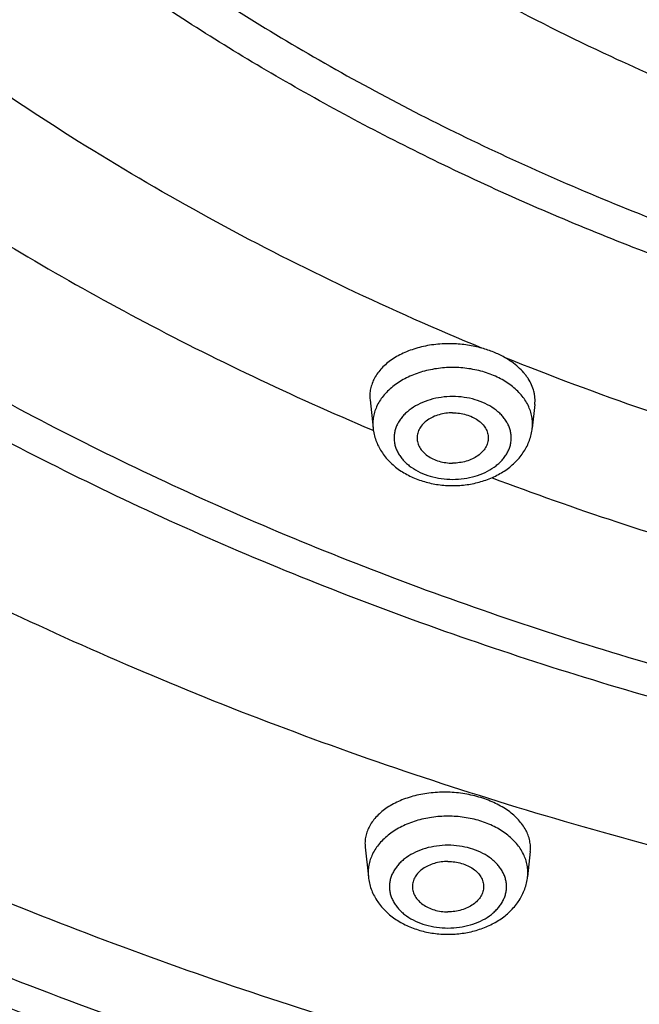
# Model space of a CAD drawing. Units: inches. Extents: x 7.1 to 14.8, y -1.4 to 19.9.
# Drawn here: x 9.7 to 10.1, y 15.4 to 16.1 of the extents above; entities that cross this region are included whole.
import ezdxf

# ---------------------------------------------------------------- set-up
doc = ezdxf.new("R2010")
doc.units = ezdxf.units.IN
doc.header["$LTSCALE"] = 1.21
doc.header["$MEASUREMENT"] = 0
doc.layers.get('0').update_dxf_attribs({"linetype": 'CONTINUOUS'})

msp = doc.modelspace()

# ---------------------------------------------------------------- linework, layer by layer
at = {"color": 7, "linetype": 'CONTINUOUS'}
for p, q in [((9.9597, 15.79627), (9.96181, 15.77648)), ((10.07535, 15.79319), (10.07358, 15.77648)), ((9.9563, 15.48244), (9.95852, 15.46163)), ((10.07217, 15.47934), (10.07028, 15.46163))]:
    msp.add_line(p, q, dxfattribs=at)
at = {"color": 9, "linetype": 'CONTINUOUS'}
msp.add_line((9.96118, 15.7753), (9.96173, 15.77506), dxfattribs=at)
for points, knots in [([(10.93769, 19.16009), (10.84158, 19.16009), (10.69748, 19.1551), (10.50639, 19.13844), (10.36423, 19.12101), (10.22346, 19.09867), (10.0844, 19.07148), (9.9474, 19.03949), (9.81278, 19.0028), (9.68086, 18.96148), (9.55196, 18.91563), (9.4264, 18.86537), (9.30446, 18.81081), (9.18646, 18.75208), (9.07267, 18.68934), (8.96336, 18.62271), (8.8588, 18.55238), (8.75924, 18.47849), (8.66492, 18.40124), (8.59055, 18.33392), (8.53393, 18.27854), (8.47973, 18.22269), (8.41559, 18.15114), (8.35599, 18.07682), (8.31148, 18.01617), (8.26944, 17.95527), (8.22081, 17.87779), (8.16878, 17.78251), (8.12342, 17.68552), (8.08485, 17.58707), (8.05315, 17.48738), (8.02842, 17.38671), (8.01071, 17.28529), (8.00006, 17.18337), (7.99651, 17.0812), (8.00006, 16.97903), (8.01071, 16.87711), (8.02842, 16.77568), (8.05315, 16.67501), (8.08485, 16.57532), (8.12342, 16.47687), (8.16878, 16.37988), (8.22081, 16.2846), (8.26944, 16.20712), (8.31148, 16.14622), (8.35599, 16.08558), (8.41559, 16.01125), (8.47973, 15.93971), (8.53393, 15.88385), (8.59055, 15.82848), (8.66492, 15.76115), (8.75924, 15.6839), (8.8588, 15.61002), (8.96336, 15.53968), (9.07267, 15.47306), (9.18646, 15.41031), (9.30446, 15.35158), (9.4264, 15.29703), (9.55196, 15.24676), (9.68086, 15.20092), (9.81278, 15.15959), (9.9474, 15.1229), (10.0844, 15.09091), (10.22346, 15.06372), (10.36423, 15.04138), (10.50639, 15.02395), (10.69748, 15.0073), (10.84158, 15.0023), (10.93769, 15.0023)], [0, 0, 0, 0, 0.036311, 0.054415, 0.072453, 0.090406, 0.108252, 0.125971, 0.143545, 0.160955, 0.178184, 0.195216, 0.212038, 0.228635, 0.244998, 0.261115, 0.276981, 0.292589, 0.307937, 0.323023, 0.33047, 0.337852, 0.352425, 0.36675, 0.373824, 0.38084, 0.394705, 0.408361, 0.421828, 0.435127, 0.448281, 0.461317, 0.474262, 0.487147, 0.5, 0.512853, 0.525738, 0.538683, 0.551719, 0.564873, 0.578172, 0.591639, 0.605295, 0.61916, 0.626176, 0.63325, 0.647575, 0.662148, 0.66953, 0.676977, 0.692063, 0.707411, 0.723019, 0.738885, 0.755002, 0.771365, 0.787962, 0.804784, 0.821816, 0.839045, 0.856455, 0.874029, 0.891748, 0.909594, 0.927547, 0.945585, 0.963689, 1, 1, 1, 1]), ([(10.93769, 18.84124), (10.85092, 18.84124), (10.72083, 18.83674), (10.54833, 18.8217), (10.41999, 18.80596), (10.29291, 18.7858), (10.16737, 18.76125), (10.04369, 18.73237), (9.92216, 18.69925), (9.80306, 18.66194), (9.6867, 18.62055), (9.57335, 18.57518), (9.46327, 18.52592), (9.35674, 18.47291), (9.25401, 18.41626), (9.15533, 18.35612), (9.06094, 18.29262), (8.97106, 18.22592), (8.88591, 18.15618), (8.81877, 18.0954), (8.76766, 18.04541), (8.71873, 17.99499), (8.66083, 17.9304), (8.59653, 17.85022), (8.53787, 17.7679), (8.48499, 17.68363), (8.43801, 17.59761), (8.39706, 17.51006), (8.36224, 17.42118), (8.33363, 17.33118), (8.3113, 17.2403), (8.29531, 17.14874), (8.2857, 17.05673), (8.28249, 16.96449), (8.2857, 16.87225), (8.29531, 16.78024), (8.3113, 16.68868), (8.33363, 16.5978), (8.36224, 16.5078), (8.39706, 16.41892), (8.43801, 16.33137), (8.48499, 16.24535), (8.53787, 16.16108), (8.59653, 16.07876), (8.66083, 15.99858), (8.71873, 15.93399), (8.76766, 15.88357), (8.81877, 15.83358), (8.88591, 15.7728), (8.97106, 15.70306), (9.06094, 15.63636), (9.15533, 15.57286), (9.25401, 15.51272), (9.35674, 15.45607), (9.46327, 15.40306), (9.57335, 15.3538), (9.6867, 15.30843), (9.80306, 15.26704), (9.92216, 15.22973), (10.04369, 15.19661), (10.16737, 15.16773), (10.29291, 15.14318), (10.41999, 15.12302), (10.54833, 15.10728), (10.72083, 15.09224), (10.85092, 15.08774), (10.93769, 15.08774)], [0, 0, 0, 0, 0.036311, 0.054415, 0.072454, 0.090406, 0.108252, 0.125972, 0.143545, 0.160955, 0.178184, 0.195217, 0.212038, 0.228636, 0.244998, 0.261116, 0.276982, 0.29259, 0.307938, 0.323024, 0.330471, 0.337853, 0.352426, 0.366751, 0.38084, 0.394705, 0.408361, 0.421828, 0.435127, 0.448281, 0.461317, 0.474262, 0.487147, 0.5, 0.512853, 0.525738, 0.538683, 0.551719, 0.564873, 0.578172, 0.591639, 0.605295, 0.61916, 0.633249, 0.647574, 0.662147, 0.669529, 0.676976, 0.692062, 0.70741, 0.723018, 0.738884, 0.755002, 0.771364, 0.787962, 0.804783, 0.821816, 0.839045, 0.856455, 0.874028, 0.891748, 0.909594, 0.927546, 0.945585, 0.963689, 1, 1, 1, 1]), ([(10.93769, 15.14862), (10.85329, 15.14862), (10.72675, 15.15301), (10.55895, 15.16764), (10.43412, 15.18294), (10.3105, 15.20256), (10.18839, 15.22644), (10.06808, 15.25452), (9.94987, 15.28675), (9.83402, 15.32303), (9.72083, 15.36329), (9.61057, 15.40743), (9.5035, 15.45534), (9.39988, 15.50691), (9.29995, 15.56201), (9.20396, 15.62051), (9.11215, 15.68228), (9.02472, 15.74716), (8.94189, 15.815), (8.87659, 15.87412), (8.82687, 15.92274), (8.77927, 15.97179), (8.72295, 16.03462), (8.66041, 16.11261), (8.60335, 16.19269), (8.55191, 16.27466), (8.50622, 16.35833), (8.46639, 16.44349), (8.43251, 16.52995), (8.40468, 16.61748), (8.38296, 16.70589), (8.36741, 16.79495), (8.35806, 16.88445), (8.35494, 16.97417), (8.35806, 17.06389), (8.36741, 17.15339), (8.38296, 17.24245), (8.40468, 17.33086), (8.43251, 17.4184), (8.46639, 17.50485), (8.50622, 17.59002), (8.55191, 17.67369), (8.60335, 17.75566), (8.66041, 17.83573), (8.72295, 17.91373), (8.77927, 17.97655), (8.82687, 18.0256), (8.87659, 18.07423), (8.94189, 18.13335), (9.02472, 18.20119), (9.11215, 18.26607), (9.20396, 18.32783), (9.29995, 18.38633), (9.39988, 18.44143), (9.5035, 18.493), (9.61057, 18.54091), (9.72083, 18.58505), (9.83402, 18.62531), (9.94987, 18.66159), (10.06808, 18.69382), (10.18839, 18.72191), (10.3105, 18.74579), (10.43412, 18.7654), (10.55895, 18.78071), (10.72675, 18.79533), (10.85329, 18.79972), (10.93769, 18.79972)], [0, 0, 0, 0, 0.036311, 0.054415, 0.072454, 0.090406, 0.108252, 0.125972, 0.143545, 0.160955, 0.178184, 0.195217, 0.212038, 0.228636, 0.244998, 0.261116, 0.276982, 0.29259, 0.307938, 0.323024, 0.330471, 0.337853, 0.352426, 0.366751, 0.38084, 0.394705, 0.408361, 0.421828, 0.435127, 0.448281, 0.461317, 0.474262, 0.487147, 0.5, 0.512853, 0.525738, 0.538683, 0.551719, 0.564873, 0.578172, 0.591639, 0.605295, 0.61916, 0.633249, 0.647574, 0.662147, 0.669529, 0.676976, 0.692062, 0.70741, 0.723018, 0.738884, 0.755002, 0.771364, 0.787962, 0.804783, 0.821816, 0.839045, 0.856455, 0.874028, 0.891748, 0.909594, 0.927546, 0.945585, 0.963689, 1, 1, 1, 1]), ([(10.93769, 18.77637), (10.85426, 18.77637), (10.72916, 18.77204), (10.56329, 18.75758), (10.43988, 18.74245), (10.31768, 18.72305), (10.19697, 18.69945), (10.07804, 18.67168), (9.96117, 18.63983), (9.84666, 18.60396), (9.73476, 18.56416), (9.62576, 18.52053), (9.51992, 18.47316), (9.41748, 18.42219), (9.3187, 18.36772), (9.22381, 18.30988), (9.13304, 18.24883), (9.04662, 18.18469), (8.96474, 18.11763), (8.90018, 18.05918), (8.85103, 18.01111), (8.80398, 17.96263), (8.74831, 17.90052), (8.68648, 17.82342), (8.63007, 17.74426), (8.57922, 17.66323), (8.53405, 17.58052), (8.49468, 17.49633), (8.46119, 17.41086), (8.43368, 17.32433), (8.41221, 17.23693), (8.39683, 17.14889), (8.38759, 17.06041), (8.38451, 16.97172), (8.38759, 16.88303), (8.39683, 16.79456), (8.41221, 16.70651), (8.43368, 16.61912), (8.46119, 16.53258), (8.49468, 16.44712), (8.53405, 16.36293), (8.57922, 16.28022), (8.63007, 16.19918), (8.68648, 16.12002), (8.74831, 16.04292), (8.80398, 15.98082), (8.85103, 15.93233), (8.90018, 15.88426), (8.96474, 15.82582), (9.04662, 15.75876), (9.13304, 15.69462), (9.22381, 15.63356), (9.3187, 15.57573), (9.41748, 15.52126), (9.51992, 15.47028), (9.62576, 15.42292), (9.73476, 15.37929), (9.84666, 15.33949), (9.96117, 15.30362), (10.07804, 15.27176), (10.19697, 15.244), (10.31768, 15.22039), (10.43988, 15.201), (10.56329, 15.18587), (10.72916, 15.17141), (10.85426, 15.16707), (10.93769, 15.16707)], [0, 0, 0, 0, 0.036311, 0.054415, 0.072454, 0.090406, 0.108252, 0.125972, 0.143545, 0.160955, 0.178184, 0.195217, 0.212038, 0.228636, 0.244998, 0.261116, 0.276982, 0.29259, 0.307938, 0.323024, 0.330471, 0.337853, 0.352426, 0.366751, 0.38084, 0.394705, 0.408361, 0.421828, 0.435127, 0.448281, 0.461317, 0.474262, 0.487147, 0.5, 0.512853, 0.525738, 0.538683, 0.551719, 0.564873, 0.578172, 0.591639, 0.605295, 0.61916, 0.633249, 0.647574, 0.662147, 0.669529, 0.676976, 0.692062, 0.70741, 0.723018, 0.738884, 0.755002, 0.771364, 0.787962, 0.804783, 0.821816, 0.839045, 0.856455, 0.874028, 0.891748, 0.909594, 0.927546, 0.945585, 0.963689, 1, 1, 1, 1]), ([(10.54029, 18.69425), (10.46469, 18.68557), (10.35197, 18.66882), (10.2036, 18.63895), (10.0942, 18.61298), (9.98664, 18.58345), (9.88112, 18.5504), (9.7779, 18.51392), (9.67719, 18.47408), (9.5792, 18.43096), (9.48416, 18.38467), (9.39226, 18.3353), (9.30371, 18.28296), (9.2187, 18.22776), (9.13741, 18.16982), (9.06001, 18.10926), (8.98668, 18.04621), (8.91758, 17.98082), (8.85285, 17.91321), (8.79264, 17.84354), (8.73707, 17.77196), (8.68628, 17.69862), (8.64036, 17.62368), (8.59943, 17.5473), (8.56357, 17.46964), (8.53286, 17.39088), (8.50737, 17.31119), (8.48716, 17.23073), (8.47227, 17.1497), (8.46274, 17.06825), (8.45858, 16.98658), (8.45982, 16.90486), (8.46644, 16.82326), (8.47842, 16.74198), (8.49575, 16.66119), (8.51839, 16.58106), (8.54628, 16.50177), (8.57935, 16.4235), (8.61755, 16.34641), (8.66078, 16.27066), (8.70894, 16.19644), (8.76193, 16.12388), (8.81964, 16.05316), (8.88194, 15.98442), (8.94869, 15.9178), (9.01975, 15.85347), (9.09496, 15.79155), (9.17416, 15.73217), (9.25718, 15.67547), (9.34384, 15.62156), (9.43395, 15.57056), (9.52731, 15.52259), (9.62373, 15.47775), (9.72299, 15.43612), (9.82488, 15.39781), (9.92917, 15.36289), (10.03566, 15.33144), (10.14409, 15.30353), (10.25424, 15.27922), (10.36588, 15.25856), (10.47875, 15.24159), (10.59261, 15.22836), (10.74555, 15.21572), (10.86081, 15.21193), (10.93769, 15.21193)], [0, 0, 0, 0, 0.036261, 0.054245, 0.072105, 0.089825, 0.107387, 0.124777, 0.14198, 0.158983, 0.175773, 0.192341, 0.208677, 0.224773, 0.240625, 0.256229, 0.271583, 0.286688, 0.301546, 0.316162, 0.330545, 0.344704, 0.358651, 0.372401, 0.385972, 0.399384, 0.412657, 0.425815, 0.438884, 0.45189, 0.46486, 0.477823, 0.490806, 0.503837, 0.516944, 0.530152, 0.543485, 0.556967, 0.570618, 0.584457, 0.598499, 0.612759, 0.627247, 0.641974, 0.656944, 0.672163, 0.687631, 0.703349, 0.719314, 0.735521, 0.751964, 0.768635, 0.785524, 0.80262, 0.81991, 0.837381, 0.855017, 0.872803, 0.890723, 0.908757, 0.926889, 0.945099, 0.963368, 1, 1, 1, 1]), ([(10.93769, 15.47959), (10.86998, 15.47959), (10.76847, 15.48311), (10.63385, 15.49484), (10.53371, 15.50712), (10.43454, 15.52286), (10.33658, 15.54202), (10.24006, 15.56455), (10.14522, 15.5904), (10.05229, 15.61951), (9.96149, 15.65181), (9.87303, 15.68721), (9.78713, 15.72565), (9.704, 15.76702), (9.62384, 15.81122), (9.54684, 15.85816), (9.47318, 15.90771), (9.40304, 15.95975), (9.33659, 16.01418), (9.27399, 16.07084), (9.2154, 16.12962), (9.16095, 16.19036), (9.11078, 16.25293), (9.065, 16.31717), (9.02373, 16.38293), (8.98708, 16.45005), (8.95512, 16.51838), (8.92795, 16.58773), (8.90562, 16.65796), (8.8882, 16.72888), (8.87572, 16.80033), (8.86822, 16.87213), (8.86572, 16.94411), (8.86822, 17.01608), (8.87572, 17.08788), (8.8882, 17.15933), (8.90562, 17.23026), (8.92795, 17.30048), (8.95512, 17.36984), (8.98708, 17.43816), (9.02373, 17.50528), (9.065, 17.57104), (9.11078, 17.63528), (9.16095, 17.69785), (9.2154, 17.7586), (9.27399, 17.81737), (9.33659, 17.87404), (9.40304, 17.92846), (9.47318, 17.98051), (9.54684, 18.03006), (9.62384, 18.07699), (9.704, 18.1212), (9.78713, 18.16257), (9.87303, 18.201), (9.96149, 18.23641), (10.05229, 18.26871), (10.14522, 18.29782), (10.24006, 18.32367), (10.33658, 18.3462), (10.43454, 18.36536), (10.53371, 18.3811), (10.63385, 18.39337), (10.76847, 18.40511), (10.86998, 18.40863), (10.93769, 18.40863)], [0, 0, 0, 0, 0.036311, 0.054415, 0.072454, 0.090407, 0.108252, 0.125972, 0.143546, 0.160956, 0.178185, 0.195217, 0.212039, 0.228637, 0.244999, 0.261117, 0.276982, 0.292591, 0.307938, 0.323025, 0.337852, 0.352425, 0.366751, 0.38084, 0.394704, 0.408361, 0.421828, 0.435126, 0.448281, 0.461317, 0.474262, 0.487147, 0.5, 0.512853, 0.525738, 0.538683, 0.551719, 0.564874, 0.578172, 0.591639, 0.605296, 0.61916, 0.633249, 0.647575, 0.662148, 0.676975, 0.692062, 0.707409, 0.723018, 0.738883, 0.755001, 0.771363, 0.787961, 0.804783, 0.821815, 0.839044, 0.856454, 0.874028, 0.891748, 0.909593, 0.927546, 0.945585, 0.963689, 1, 1, 1, 1]), ([(10.93769, 18.3832), (10.87107, 18.3832), (10.77118, 18.37974), (10.63872, 18.36819), (10.54018, 18.35611), (10.44259, 18.34063), (10.3462, 18.32177), (10.25123, 18.2996), (10.15791, 18.27417), (10.06646, 18.24552), (9.97711, 18.21374), (9.89007, 18.1789), (9.80555, 18.14108), (9.72375, 18.10037), (9.64487, 18.05688), (9.5691, 18.01069), (9.49662, 17.96194), (9.4276, 17.91072), (9.36222, 17.85717), (9.31067, 17.8105), (9.27142, 17.77212), (9.23385, 17.7334), (9.18939, 17.6838), (9.14002, 17.62224), (9.09498, 17.55903), (9.05437, 17.49432), (9.0183, 17.42827), (8.98686, 17.36104), (8.96012, 17.29279), (8.93815, 17.22369), (8.921, 17.15391), (8.90873, 17.0836), (8.90135, 17.01295), (8.89889, 16.94213), (8.90135, 16.8713), (8.90873, 16.80065), (8.921, 16.73035), (8.93815, 16.66056), (8.96012, 16.59146), (8.98686, 16.52321), (9.0183, 16.45598), (9.05437, 16.38993), (9.09498, 16.32523), (9.14002, 16.26201), (9.18939, 16.20045), (9.23385, 16.15085), (9.27142, 16.11213), (9.31067, 16.07375), (9.36222, 16.02708), (9.4276, 15.97353), (9.49662, 15.92231), (9.5691, 15.87356), (9.64487, 15.82738), (9.72375, 15.78388), (9.80555, 15.74317), (9.89007, 15.70535), (9.97711, 15.67051), (10.06646, 15.63873), (10.15791, 15.61009), (10.25123, 15.58465), (10.3462, 15.56248), (10.44259, 15.54363), (10.54018, 15.52814), (10.63872, 15.51606), (10.77118, 15.50451), (10.87107, 15.50105), (10.93769, 15.50105)], [0, 0, 0, 0, 0.036311, 0.054415, 0.072454, 0.090406, 0.108252, 0.125972, 0.143545, 0.160955, 0.178184, 0.195217, 0.212038, 0.228636, 0.244998, 0.261116, 0.276982, 0.29259, 0.307938, 0.323024, 0.330471, 0.337853, 0.352426, 0.366751, 0.38084, 0.394705, 0.408361, 0.421828, 0.435127, 0.448281, 0.461317, 0.474262, 0.487147, 0.5, 0.512853, 0.525738, 0.538683, 0.551719, 0.564873, 0.578172, 0.591639, 0.605295, 0.61916, 0.633249, 0.647574, 0.662147, 0.669529, 0.676976, 0.692062, 0.70741, 0.723018, 0.738884, 0.755002, 0.771364, 0.787962, 0.804783, 0.821816, 0.839045, 0.856455, 0.874028, 0.891748, 0.909594, 0.927546, 0.945585, 0.963689, 1, 1, 1, 1]), ([(10.93769, 18.05797), (10.88505, 18.05797), (10.80613, 18.05524), (10.70148, 18.04612), (10.59796, 18.03342), (10.49571, 18.01536), (10.39534, 17.99193), (10.32161, 17.97183), (10.24937, 17.9492), (10.17877, 17.92409), (10.11001, 17.89656), (10.02159, 17.857), (9.93682, 17.81268), (9.85642, 17.76367), (9.79915, 17.72515), (9.74463, 17.68469), (9.69297, 17.64238), (9.64431, 17.59832), (9.59875, 17.55263), (9.55642, 17.50541), (9.51742, 17.45677), (9.48183, 17.40682), (9.44975, 17.3557), (9.42125, 17.30352), (9.39641, 17.25041), (9.37529, 17.19649), (9.35793, 17.14189), (9.34438, 17.08675), (9.33468, 17.03121), (9.32885, 16.97539), (9.32691, 16.91944), (9.32885, 16.86348), (9.33468, 16.80766), (9.34438, 16.75212), (9.35793, 16.69698), (9.37529, 16.64239), (9.39641, 16.58847), (9.42125, 16.53535), (9.44975, 16.48317), (9.48183, 16.43205), (9.51742, 16.3821), (9.55642, 16.33346), (9.59875, 16.28624), (9.64431, 16.24055), (9.69297, 16.19649), (9.74463, 16.15418), (9.79915, 16.11372), (9.85642, 16.0752), (9.93682, 16.02619), (10.02159, 15.98187), (10.11001, 15.94231), (10.17877, 15.91478), (10.24937, 15.88967), (10.32161, 15.86704), (10.39534, 15.84694), (10.49571, 15.82351), (10.59796, 15.80545), (10.70148, 15.79275), (10.80613, 15.78363), (10.88505, 15.7809), (10.93769, 15.7809)], [0, 0, 0, 0, 0.036312, 0.054417, 0.072456, 0.10825, 0.125969, 0.143544, 0.160954, 0.178184, 0.195217, 0.212039, 0.244992, 0.26111, 0.276976, 0.292585, 0.307933, 0.32302, 0.337848, 0.352422, 0.366748, 0.380837, 0.394702, 0.408358, 0.421826, 0.435125, 0.448279, 0.461316, 0.474262, 0.487146, 0.5, 0.512854, 0.525738, 0.538684, 0.551721, 0.564875, 0.578174, 0.591642, 0.605298, 0.619163, 0.633252, 0.647578, 0.662152, 0.67698, 0.692067, 0.707415, 0.723024, 0.73889, 0.755008, 0.787961, 0.804783, 0.821816, 0.839046, 0.856456, 0.874031, 0.89175, 0.927544, 0.945583, 0.963688, 1, 1, 1, 1]), ([(10.93769, 15.75899), (10.89149, 15.75899), (10.79923, 15.76174), (10.66176, 15.77409), (10.52624, 15.79458), (10.39364, 15.82306), (10.26488, 15.85933), (10.14089, 15.90315), (10.02254, 15.95419), (9.92872, 16.00276), (9.85733, 16.04494), (9.78941, 16.08864), (9.72499, 16.1356), (9.66457, 16.18571), (9.60802, 16.23683), (9.55564, 16.2908), (9.50796, 16.34741), (9.475, 16.39058), (9.44465, 16.4347), (9.41696, 16.47969), (9.39197, 16.52547), (9.36974, 16.57195), (9.3503, 16.61907), (9.33369, 16.66672), (9.31993, 16.71483), (9.30907, 16.76332), (9.3011, 16.81208), (9.29606, 16.86104), (9.29394, 16.91011), (9.29476, 16.9592), (9.2985, 17.00822), (9.30517, 17.05709), (9.31475, 17.10571), (9.32723, 17.15399), (9.34258, 17.20186), (9.36076, 17.24922), (9.38176, 17.296), (9.40553, 17.3421), (9.43203, 17.38745), (9.46121, 17.43197), (9.49302, 17.47557), (9.5274, 17.51818), (9.56429, 17.55972), (9.60362, 17.60012), (9.64532, 17.63931), (9.70442, 17.69023), (9.76759, 17.73803), (9.83432, 17.78261), (9.9046, 17.82574), (9.9782, 17.86536), (10.05465, 17.90141), (10.13406, 17.93553), (10.19523, 17.95816), (10.23664, 17.97198)], [0, 0, 0, 0, 0.0372, 0.074268, 0.111075, 0.147494, 0.183409, 0.218712, 0.253305, 0.28711, 0.303698, 0.320066, 0.35212, 0.367807, 0.383263, 0.413487, 0.428269, 0.442838, 0.457202, 0.471371, 0.485358, 0.499177, 0.512844, 0.526376, 0.539792, 0.553113, 0.566361, 0.579556, 0.592723, 0.605885, 0.619065, 0.632287, 0.645573, 0.658944, 0.672422, 0.686027, 0.699776, 0.713687, 0.727774, 0.74205, 0.756527, 0.771213, 0.786118, 0.801246, 0.816601, 0.832185, 0.864036, 0.880306, 0.896797, 0.930417, 0.947536, 0.964847, 1, 1, 1, 1]), ([(10.93769, 16.04374), (10.89795, 16.04374), (10.83838, 16.0458), (10.75937, 16.05269), (10.68122, 16.06227), (10.60403, 16.07591), (10.52826, 16.0936), (10.45442, 16.11373), (10.38245, 16.13773), (10.31286, 16.16559), (10.24611, 16.19546), (10.18211, 16.22892), (10.12142, 16.26591), (10.07819, 16.29499), (10.03702, 16.32554), (9.99803, 16.35748), (9.96129, 16.39074), (9.9269, 16.42523), (9.89494, 16.46088), (9.8655, 16.4976), (9.83863, 16.5353), (9.81441, 16.5739), (9.7929, 16.61329), (9.77415, 16.65339), (9.7582, 16.69409), (9.7451, 16.73531), (9.73487, 16.77693), (9.72755, 16.81886), (9.72315, 16.861), (9.72168, 16.90324), (9.72315, 16.94549), (9.72755, 16.98762), (9.73487, 17.02956), (9.7451, 17.07118), (9.7582, 17.11239), (9.77415, 17.1531), (9.7929, 17.1932), (9.81441, 17.23259), (9.83863, 17.27118), (9.8655, 17.30889), (9.89494, 17.34561), (9.9269, 17.38126), (9.96129, 17.41575), (9.99803, 17.44901), (10.03702, 17.48095), (10.07819, 17.5115), (10.12142, 17.54058), (10.18211, 17.57757), (10.24611, 17.61103), (10.31286, 17.6409), (10.38245, 17.66876), (10.45442, 17.69276), (10.52826, 17.71289), (10.60403, 17.73058), (10.68122, 17.74422), (10.75937, 17.7538), (10.83838, 17.76069), (10.89795, 17.76275), (10.93769, 17.76275)], [0, 0, 0, 0, 0.036313, 0.054417, 0.072457, 0.108251, 0.125971, 0.143545, 0.17818, 0.195213, 0.212035, 0.244989, 0.261107, 0.276974, 0.292582, 0.307931, 0.323018, 0.337846, 0.35242, 0.366746, 0.380835, 0.3947, 0.408357, 0.421825, 0.435124, 0.448279, 0.461315, 0.474261, 0.487146, 0.5, 0.512854, 0.525739, 0.538685, 0.551721, 0.564876, 0.578175, 0.591643, 0.6053, 0.619165, 0.633254, 0.64758, 0.662154, 0.676982, 0.692069, 0.707418, 0.723026, 0.738893, 0.755011, 0.787965, 0.804787, 0.82182, 0.856455, 0.874029, 0.891749, 0.927543, 0.945583, 0.963687, 1, 1, 1, 1]), ([(10.93769, 15.38284), (10.86102, 15.38284), (10.74607, 15.38706), (10.59375, 15.40115), (10.48055, 15.4159), (10.36859, 15.43479), (10.25817, 15.45777), (10.14958, 15.48478), (10.04313, 15.51575), (9.9391, 15.55059), (9.83778, 15.58922), (9.73942, 15.63152), (9.64431, 15.67739), (9.5527, 15.72669), (9.46484, 15.7793), (9.38097, 15.83508), (9.3013, 15.89387), (9.23832, 15.94548), (9.19028, 15.98813), (9.14425, 16.03126), (9.08969, 16.08672), (9.02891, 16.15592), (8.97331, 16.22727), (8.92303, 16.30058), (8.87821, 16.37565), (8.83898, 16.45229), (8.80544, 16.53028), (8.77769, 16.60941), (8.75581, 16.68946), (8.73985, 16.77022), (8.72987, 16.85147), (8.72589, 16.93297), (8.72792, 17.01451), (8.73328, 17.06865), (8.73694, 17.0956)], [0, 0, 0, 0, 0.073358, 0.109919, 0.146333, 0.18255, 0.218527, 0.254216, 0.289577, 0.324568, 0.359153, 0.393298, 0.426971, 0.460146, 0.4928, 0.524916, 0.556481, 0.587488, 0.602783, 0.617938, 0.64783, 0.677179, 0.706002, 0.734325, 0.762178, 0.7896, 0.816636, 0.843338, 0.869763, 0.895972, 0.922031, 0.948008, 0.973975, 1, 1, 1, 1]), ([(8.30969, 16.98165), (8.30969, 16.96645), (8.31022, 16.93603), (8.3126, 16.89044), (8.31655, 16.8449), (8.32209, 16.79944), (8.32921, 16.75409), (8.34081, 16.69371), (8.35927, 16.61857), (8.3876, 16.52947), (8.42208, 16.44146), (8.46262, 16.35477), (8.50914, 16.2696), (8.5615, 16.18616), (8.61958, 16.10465), (8.68324, 16.02526), (8.74057, 15.9613), (8.78902, 15.91137), (8.83963, 15.86188), (8.90611, 15.8017), (8.99042, 15.73264), (9.07942, 15.6666), (9.17288, 15.60373), (9.27059, 15.54417), (9.37231, 15.48809), (9.47779, 15.43559), (9.58678, 15.38683), (9.69902, 15.3419), (9.81424, 15.30091), (9.93215, 15.26398), (10.05249, 15.23118), (10.17496, 15.20259), (10.29926, 15.17828), (10.42509, 15.15831), (10.55216, 15.14273), (10.72297, 15.12784), (10.85178, 15.12338), (10.93769, 15.12338)], [0, 0, 0, 0, 0.012851, 0.02571, 0.038585, 0.051482, 0.064411, 0.077377, 0.103449, 0.129757, 0.156354, 0.183288, 0.2106, 0.238329, 0.266506, 0.295157, 0.324302, 0.339066, 0.353959, 0.384132, 0.414827, 0.446043, 0.477774, 0.510009, 0.542733, 0.575928, 0.609571, 0.643635, 0.678093, 0.712913, 0.74806, 0.783498, 0.819189, 0.855094, 0.891171, 0.927379, 1, 1, 1, 1]), ([(10.45554, 16.006), (10.44709, 16.00828), (10.43446, 16.01182), (10.41771, 16.01674), (10.40521, 16.02052), (10.39275, 16.02437), (10.37622, 16.02959), (10.35977, 16.03497), (10.34342, 16.04052), (10.32718, 16.04618), (10.30705, 16.05349), (10.28312, 16.06261), (10.25944, 16.07206), (10.23604, 16.08185), (10.21293, 16.09196), (10.1901, 16.10241), (10.16015, 16.11672), (10.12349, 16.13539), (10.09478, 16.15128), (10.08066, 16.15944)], [0, 0, 0, 0, 0.064621, 0.096829, 0.128978, 0.161073, 0.193118, 0.25703, 0.288887, 0.320673, 0.384023, 0.447078, 0.509832, 0.572277, 0.634401, 0.696198, 0.757659, 0.879542, 1, 1, 1, 1]), ([(10.04514, 16.07931), (10.07255, 16.06452), (10.12166, 16.03992), (10.19397, 16.00818), (10.28415, 15.97305), (10.3538, 15.9508), (10.40097, 15.93773)], [0, 0, 0, 0, 0.243484, 0.429163, 0.617281, 1, 1, 1, 1]), ([(10.03826, 15.83263), (10.00625, 15.84586), (9.94341, 15.87369), (9.85232, 15.91992), (9.76551, 15.9701), (9.71015, 16.00644), (9.68331, 16.02523)], [0, 0, 0, 0, 0.25684, 0.509292, 0.757082, 1, 1, 1, 1]), ([(9.64464, 15.94343), (9.69386, 15.9111), (9.7707, 15.86581), (9.8776, 15.8121), (9.93302, 15.78723), (9.96118, 15.7753)], [0, 0, 0, 0, 0.492304, 0.744336, 1, 1, 1, 1]), ([(10.4674, 15.70512), (10.4315, 15.71206), (10.36038, 15.72751), (10.2555, 15.7555), (10.15331, 15.7881), (10.08675, 15.81299), (10.05404, 15.82619)], [0, 0, 0, 0, 0.254279, 0.505986, 0.754691, 1, 1, 1, 1]), ([(10.01769, 15.81908), (10.01387, 15.81908), (10.00814, 15.81866), (10.00068, 15.81728), (9.99358, 15.81539), (9.98686, 15.81274), (9.98074, 15.80934), (9.9766, 15.8065), (9.97289, 15.80337), (9.96966, 15.79999), (9.96692, 15.79639), (9.96473, 15.79261), (9.96309, 15.78868), (9.96204, 15.78465), (9.96157, 15.78056), (9.96167, 15.77783), (9.96181, 15.77648)], [0, 0, 0, 0, 0.146011, 0.218111, 0.289096, 0.42635, 0.492228, 0.555997, 0.617572, 0.676956, 0.73425, 0.78966, 0.843497, 0.896168, 0.948158, 1, 1, 1, 1]), ([(10.07358, 15.77648), (10.07372, 15.77783), (10.07381, 15.78056), (10.07335, 15.78465), (10.07229, 15.78868), (10.07066, 15.79261), (10.06846, 15.79639), (10.06573, 15.79999), (10.06249, 15.80337), (10.05878, 15.8065), (10.05464, 15.80934), (10.04852, 15.81274), (10.04181, 15.81539), (10.0347, 15.81728), (10.02725, 15.81866), (10.02152, 15.81908), (10.01769, 15.81908)], [0, 0, 0, 0, 0.051842, 0.103832, 0.156503, 0.21034, 0.26575, 0.323044, 0.382428, 0.444003, 0.507772, 0.57365, 0.710904, 0.781889, 0.853989, 1, 1, 1, 1]), ([(10.01769, 15.79869), (10.01501, 15.79869), (10.0097, 15.79832), (10.00201, 15.79669), (9.9949, 15.79403), (9.9896, 15.79099), (9.98593, 15.78813), (9.98352, 15.78584), (9.98143, 15.78339), (9.9797, 15.78081), (9.97833, 15.77812), (9.97734, 15.77534), (9.97674, 15.7725), (9.97654, 15.76964), (9.97674, 15.76677), (9.97734, 15.76393), (9.97833, 15.76115), (9.9797, 15.75846), (9.98143, 15.75588), (9.98352, 15.75343), (9.98593, 15.75114), (9.9896, 15.74828), (9.9949, 15.74524), (10.00201, 15.74259), (10.0097, 15.74095), (10.01501, 15.74059), (10.01769, 15.74059)], [0, 0, 0, 0, 0.072456, 0.143538, 0.212014, 0.276926, 0.307895, 0.33782, 0.366728, 0.394689, 0.421818, 0.448275, 0.47426, 0.5, 0.52574, 0.551725, 0.578182, 0.605311, 0.633272, 0.66218, 0.692105, 0.723074, 0.787986, 0.856462, 0.927544, 1, 1, 1, 1]), ([(10.01769, 15.74059), (10.02037, 15.74059), (10.02568, 15.74095), (10.03337, 15.74259), (10.04048, 15.74524), (10.04578, 15.74828), (10.04946, 15.75114), (10.05187, 15.75343), (10.05395, 15.75588), (10.05569, 15.75846), (10.05705, 15.76115), (10.05804, 15.76393), (10.05864, 15.76677), (10.05884, 15.76964), (10.05864, 15.7725), (10.05804, 15.77534), (10.05705, 15.77812), (10.05569, 15.78081), (10.05395, 15.78339), (10.05187, 15.78584), (10.04946, 15.78813), (10.04578, 15.79099), (10.04048, 15.79403), (10.03337, 15.79669), (10.02568, 15.79832), (10.02037, 15.79869), (10.01769, 15.79869)], [0, 0, 0, 0, 0.072456, 0.143538, 0.212014, 0.276926, 0.307895, 0.33782, 0.366728, 0.394689, 0.421818, 0.448275, 0.47426, 0.5, 0.52574, 0.551725, 0.578182, 0.605311, 0.633272, 0.66218, 0.692105, 0.723074, 0.787986, 0.856462, 0.927544, 1, 1, 1, 1]), ([(10.04538, 15.74165), (10.07436, 15.73074), (10.14799, 15.70476), (10.26862, 15.66888), (10.36096, 15.64718), (10.40771, 15.63757)], [0, 0, 0, 0, 0.246255, 0.620567, 1, 1, 1, 1]), ([(10.0144, 15.50423), (10.01057, 15.50423), (10.00485, 15.50382), (9.99739, 15.50243), (9.99029, 15.50055), (9.98357, 15.49789), (9.97745, 15.49449), (9.97331, 15.49165), (9.9696, 15.48853), (9.96636, 15.48515), (9.96363, 15.48155), (9.96143, 15.47776), (9.9598, 15.47383), (9.95874, 15.4698), (9.95828, 15.46571), (9.95837, 15.46298), (9.95852, 15.46163)], [0, 0, 0, 0, 0.146011, 0.218111, 0.289096, 0.42635, 0.492228, 0.555997, 0.617572, 0.676956, 0.73425, 0.78966, 0.843497, 0.896168, 0.948158, 1, 1, 1, 1]), ([(10.07028, 15.46163), (10.07043, 15.46298), (10.07052, 15.46571), (10.07006, 15.4698), (10.069, 15.47383), (10.06737, 15.47776), (10.06517, 15.48155), (10.06244, 15.48515), (10.0592, 15.48853), (10.05549, 15.49165), (10.05135, 15.49449), (10.04523, 15.49789), (10.03851, 15.50055), (10.03141, 15.50243), (10.02395, 15.50382), (10.01823, 15.50423), (10.0144, 15.50423)], [0, 0, 0, 0, 0.051842, 0.103832, 0.156503, 0.21034, 0.26575, 0.323044, 0.382428, 0.444003, 0.507772, 0.57365, 0.710904, 0.781889, 0.853989, 1, 1, 1, 1]), ([(10.0144, 15.48384), (10.01172, 15.48384), (10.00641, 15.48347), (9.99872, 15.48184), (9.99161, 15.47918), (9.98631, 15.47614), (9.98264, 15.47328), (9.98023, 15.47099), (9.97814, 15.46855), (9.97641, 15.46596), (9.97504, 15.46327), (9.97405, 15.46049), (9.97345, 15.45765), (9.97325, 15.45479), (9.97345, 15.45192), (9.97405, 15.44909), (9.97504, 15.44631), (9.97641, 15.44361), (9.97814, 15.44103), (9.98023, 15.43858), (9.98264, 15.43629), (9.98631, 15.43343), (9.99161, 15.43039), (9.99872, 15.42774), (10.00641, 15.4261), (10.01172, 15.42574), (10.0144, 15.42574)], [0, 0, 0, 0, 0.072456, 0.143538, 0.212014, 0.276926, 0.307895, 0.33782, 0.366728, 0.394689, 0.421818, 0.448275, 0.47426, 0.5, 0.52574, 0.551725, 0.578182, 0.605311, 0.633272, 0.66218, 0.692105, 0.723074, 0.787986, 0.856462, 0.927544, 1, 1, 1, 1]), ([(10.0144, 15.42574), (10.01708, 15.42574), (10.02239, 15.4261), (10.03008, 15.42774), (10.03719, 15.43039), (10.04249, 15.43343), (10.04616, 15.43629), (10.04858, 15.43858), (10.05066, 15.44103), (10.05239, 15.44361), (10.05376, 15.44631), (10.05475, 15.44909), (10.05535, 15.45192), (10.05555, 15.45479), (10.05535, 15.45765), (10.05475, 15.46049), (10.05376, 15.46327), (10.05239, 15.46596), (10.05066, 15.46855), (10.04858, 15.47099), (10.04616, 15.47328), (10.04249, 15.47614), (10.03719, 15.47918), (10.03008, 15.48184), (10.02239, 15.48347), (10.01708, 15.48384), (10.0144, 15.48384)], [0, 0, 0, 0, 0.072456, 0.143538, 0.212014, 0.276926, 0.307895, 0.33782, 0.366728, 0.394689, 0.421818, 0.448275, 0.47426, 0.5, 0.52574, 0.551725, 0.578182, 0.605311, 0.633272, 0.66218, 0.692105, 0.723074, 0.787986, 0.856462, 0.927544, 1, 1, 1, 1])]:
    msp.add_open_spline(points, degree=3, knots=knots, dxfattribs=at)
at = {"color": 7, "linetype": 'CONTINUOUS'}
for points, knots in [([(10.93769, 15.09121), (10.85119, 15.09121), (10.7215, 15.0957), (10.54952, 15.11069), (10.42158, 15.12638), (10.29488, 15.14648), (10.16973, 15.17096), (10.04643, 15.19974), (9.92527, 15.23277), (9.80654, 15.26996), (9.69053, 15.31122), (9.57752, 15.35646), (9.46779, 15.40556), (9.36158, 15.45841), (9.25917, 15.51489), (9.16079, 15.57485), (9.06669, 15.63815), (8.97708, 15.70464), (8.89219, 15.77417), (8.82526, 15.83476), (8.77431, 15.8846), (8.72552, 15.93487), (8.6678, 15.99926), (8.6037, 16.07919), (8.54522, 16.16127), (8.4925, 16.24528), (8.44567, 16.33103), (8.40485, 16.41832), (8.37013, 16.50692), (8.3416, 16.59664), (8.31934, 16.68725), (8.3034, 16.77853), (8.29382, 16.87026), (8.29063, 16.96221), (8.29382, 17.05417), (8.3034, 17.14589), (8.31934, 17.23717), (8.3416, 17.32778), (8.37013, 17.4175), (8.40485, 17.50611), (8.44567, 17.59339), (8.4925, 17.67915), (8.54522, 17.76316), (8.6037, 17.84523), (8.6678, 17.92516), (8.72552, 17.98955), (8.77431, 18.03982), (8.82526, 18.08966), (8.89219, 18.15025), (8.97708, 18.21978), (9.06669, 18.28628), (9.16079, 18.34958), (9.25917, 18.40954), (9.36158, 18.46601), (9.46779, 18.51886), (9.57752, 18.56797), (9.69053, 18.6132), (9.80654, 18.65446), (9.92527, 18.69165), (10.04643, 18.72468), (10.16973, 18.75347), (10.29488, 18.77794), (10.42158, 18.79805), (10.54952, 18.81373), (10.7215, 18.82872), (10.85119, 18.83322), (10.93769, 18.83322)], [0, 0, 0, 0, 0.036311, 0.054415, 0.072454, 0.090406, 0.108252, 0.125972, 0.143545, 0.160955, 0.178184, 0.195217, 0.212038, 0.228636, 0.244998, 0.261116, 0.276982, 0.29259, 0.307938, 0.323024, 0.330471, 0.337853, 0.352426, 0.366751, 0.38084, 0.394705, 0.408361, 0.421828, 0.435127, 0.448281, 0.461317, 0.474262, 0.487147, 0.5, 0.512853, 0.525738, 0.538683, 0.551719, 0.564873, 0.578172, 0.591639, 0.605295, 0.61916, 0.633249, 0.647574, 0.662147, 0.669529, 0.676976, 0.692062, 0.70741, 0.723018, 0.738884, 0.755002, 0.771364, 0.787962, 0.804783, 0.821816, 0.839045, 0.856455, 0.874028, 0.891748, 0.909594, 0.927546, 0.945585, 0.963689, 1, 1, 1, 1]), ([(10.93769, 15.00128), (10.84125, 15.00128), (10.69665, 15.0063), (10.5049, 15.02303), (10.36225, 15.04055), (10.22097, 15.063), (10.08141, 15.09032), (9.9439, 15.12247), (9.80877, 15.15935), (9.67634, 15.20089), (9.54692, 15.24699), (9.42084, 15.29753), (9.29838, 15.3524), (9.17984, 15.41148), (9.0655, 15.47462), (8.95564, 15.54167), (8.85053, 15.61249), (8.7504, 15.6869), (8.65552, 15.76473), (8.58068, 15.83258), (8.5237, 15.88841), (8.46911, 15.94474), (8.4045, 16.01693), (8.34444, 16.09195), (8.29958, 16.15317), (8.25717, 16.21469), (8.20811, 16.293), (8.15559, 16.38933), (8.10979, 16.48743), (8.07081, 16.58707), (8.03878, 16.688), (8.01377, 16.78997), (7.99586, 16.89273), (7.98509, 16.99601), (7.98269, 17.06508), (7.98269, 17.09957)], [0, 0, 0, 0, 0.072382, 0.108472, 0.144433, 0.180224, 0.215806, 0.251138, 0.286185, 0.320909, 0.355278, 0.389262, 0.422831, 0.455962, 0.488632, 0.520824, 0.552523, 0.583721, 0.614411, 0.644594, 0.659497, 0.674276, 0.703462, 0.73217, 0.746352, 0.760423, 0.788241, 0.815658, 0.842712, 0.869443, 0.895897, 0.922126, 0.948181, 0.97412, 1, 1, 1, 1]), ([(8.32769, 16.99535), (8.32769, 16.96486), (8.32981, 16.90379), (8.33933, 16.81247), (8.35517, 16.72161), (8.37727, 16.63145), (8.40559, 16.54222), (8.44003, 16.45413), (8.48052, 16.36741), (8.52693, 16.28227), (8.57915, 16.1989), (8.63704, 16.1175), (8.70045, 16.03828), (8.76924, 15.9614), (8.84322, 15.88706), (8.92222, 15.81542), (9.00604, 15.74665), (9.09448, 15.68091), (9.18732, 15.61835), (9.28435, 15.55911), (9.38533, 15.50334), (9.49003, 15.45115), (9.59818, 15.40268), (9.70953, 15.35804), (9.82382, 15.31732), (9.94077, 15.28063), (10.06011, 15.24805), (10.18154, 15.21966), (10.30478, 15.19552), (10.42954, 15.1757), (10.55551, 15.16023), (10.72483, 15.14545), (10.85253, 15.14101), (10.93769, 15.14101)], [0, 0, 0, 0, 0.025903, 0.051864, 0.077941, 0.10419, 0.130664, 0.157413, 0.184482, 0.211914, 0.239744, 0.268003, 0.296718, 0.32591, 0.355593, 0.385777, 0.416467, 0.447662, 0.479358, 0.511544, 0.544207, 0.57733, 0.61089, 0.644863, 0.67922, 0.713932, 0.748966, 0.784284, 0.819852, 0.855629, 0.891575, 0.927649, 1, 1, 1, 1]), ([(10.01769, 15.83572), (10.01374, 15.83583), (10.00783, 15.8356), (10.0001, 15.83449), (9.99453, 15.83326), (9.98919, 15.83167), (9.98415, 15.82971), (9.97947, 15.82741), (9.97518, 15.8248), (9.97133, 15.8219), (9.96797, 15.81874), (9.96512, 15.81535), (9.96283, 15.81176), (9.96111, 15.80801), (9.95999, 15.80415), (9.95949, 15.80021), (9.95957, 15.79757), (9.9597, 15.79627)], [0, 0, 0, 0, 0.150792, 0.224904, 0.297579, 0.368448, 0.437192, 0.503558, 0.567369, 0.628539, 0.687089, 0.743159, 0.797016, 0.849061, 0.899819, 0.949907, 1, 1, 1, 1]), ([(10.03826, 15.83263), (10.03494, 15.83356), (10.02813, 15.835), (10.02119, 15.83562), (10.01769, 15.83572)], [0, 0, 0, 0, 0.496175, 1, 1, 1, 1]), ([(10.05404, 15.82619), (10.05161, 15.82756), (10.04646, 15.83002), (10.04106, 15.83185), (10.03826, 15.83263)], [0, 0, 0, 0, 0.489405, 1, 1, 1, 1]), ([(10.07535, 15.79319), (10.07543, 15.79395), (10.07553, 15.79548), (10.07546, 15.79778), (10.07518, 15.80008), (10.07453, 15.80316), (10.07318, 15.80698), (10.07119, 15.81061), (10.06924, 15.8134), (10.06698, 15.81618), (10.0637, 15.81949), (10.05916, 15.82309), (10.0558, 15.8252), (10.05404, 15.82619)], [0, 0, 0, 0, 0.055119, 0.110337, 0.165907, 0.222074, 0.33699, 0.456754, 0.518863, 0.582566, 0.71493, 0.854134, 1, 1, 1, 1]), ([(10.01769, 15.78731), (10.01606, 15.78731), (10.01283, 15.78709), (10.00815, 15.7861), (10.00382, 15.78448), (10.00002, 15.7823), (9.99687, 15.77962), (9.99487, 15.77701), (9.99374, 15.7748), (9.99314, 15.77311), (9.99277, 15.77138), (9.99269, 15.77021), (9.99269, 15.76964)], [0, 0, 0, 0, 0.144961, 0.287171, 0.424169, 0.554036, 0.675715, 0.789307, 0.843583, 0.896516, 0.948502, 1, 1, 1, 1]), ([(10.01769, 15.78731), (10.01932, 15.78731), (10.02256, 15.78709), (10.02724, 15.7861), (10.03156, 15.78448), (10.03537, 15.7823), (10.03852, 15.77962), (10.04052, 15.77701), (10.04165, 15.7748), (10.04225, 15.77311), (10.04261, 15.77138), (10.04269, 15.77021), (10.04269, 15.76964)], [0, 0, 0, 0, 0.144961, 0.287171, 0.424169, 0.554036, 0.675715, 0.789307, 0.843583, 0.896516, 0.948502, 1, 1, 1, 1]), ([(9.96181, 15.77648), (9.96196, 15.77502), (9.96245, 15.77213), (9.96371, 15.7679), (9.96546, 15.76383), (9.96767, 15.75996), (9.97032, 15.75633), (9.97335, 15.75295), (9.97674, 15.74985), (9.98173, 15.74607), (9.9887, 15.74213), (9.99787, 15.73872), (10.00763, 15.73665), (10.01433, 15.73619), (10.01769, 15.73619)], [0, 0, 0, 0, 0.058289, 0.116736, 0.175454, 0.23455, 0.294155, 0.354393, 0.415379, 0.477204, 0.603456, 0.73324, 0.86584, 1, 1, 1, 1]), ([(10.01769, 15.73619), (10.02106, 15.73619), (10.02775, 15.73665), (10.03751, 15.73872), (10.04668, 15.74213), (10.05366, 15.74607), (10.05864, 15.74985), (10.06203, 15.75295), (10.06507, 15.75633), (10.06771, 15.75996), (10.06993, 15.76383), (10.07168, 15.7679), (10.07293, 15.77213), (10.07342, 15.77502), (10.07358, 15.77648)], [0, 0, 0, 0, 0.134161, 0.266763, 0.396547, 0.522799, 0.584624, 0.645609, 0.705846, 0.76545, 0.824547, 0.883263, 0.941712, 1, 1, 1, 1]), ([(9.99269, 15.76964), (9.99269, 15.76906), (9.99277, 15.76789), (9.99314, 15.76617), (9.99374, 15.76447), (9.99487, 15.76226), (9.99687, 15.75965), (10.00002, 15.75698), (10.00382, 15.75479), (10.00815, 15.75317), (10.01283, 15.75218), (10.01606, 15.75196), (10.01769, 15.75196)], [0, 0, 0, 0, 0.051498, 0.103484, 0.156417, 0.210693, 0.324285, 0.445964, 0.575831, 0.712829, 0.855039, 1, 1, 1, 1]), ([(10.04269, 15.76964), (10.04269, 15.76906), (10.04261, 15.76789), (10.04225, 15.76617), (10.04165, 15.76447), (10.04052, 15.76226), (10.03852, 15.75965), (10.03537, 15.75698), (10.03156, 15.75479), (10.02724, 15.75317), (10.02256, 15.75218), (10.01932, 15.75196), (10.01769, 15.75196)], [0, 0, 0, 0, 0.051498, 0.103484, 0.156417, 0.210693, 0.324285, 0.445964, 0.575831, 0.712829, 0.855039, 1, 1, 1, 1]), ([(10.0144, 15.52102), (10.01044, 15.52113), (10.00452, 15.52092), (9.99678, 15.51983), (9.9912, 15.51863), (9.98586, 15.51707), (9.98081, 15.51516), (9.97612, 15.51292), (9.97183, 15.51036), (9.96798, 15.50752), (9.96461, 15.50443), (9.96176, 15.50112), (9.95946, 15.49761), (9.95773, 15.49394), (9.95661, 15.49016), (9.9561, 15.4863), (9.95617, 15.48372), (9.9563, 15.48244)], [0, 0, 0, 0, 0.152087, 0.226785, 0.299982, 0.37129, 0.440376, 0.506971, 0.570887, 0.632031, 0.690417, 0.746184, 0.79961, 0.851108, 0.901227, 0.95062, 1, 1, 1, 1]), ([(10.07217, 15.47934), (10.0723, 15.48061), (10.07237, 15.48319), (10.07186, 15.48705), (10.07075, 15.49087), (10.06904, 15.49461), (10.06676, 15.49823), (10.06393, 15.50169), (10.06058, 15.50496), (10.05675, 15.508), (10.05249, 15.51079), (10.04782, 15.51329), (10.0428, 15.51547), (10.03749, 15.51733), (10.03193, 15.51883), (10.02425, 15.52035), (10.01835, 15.52091), (10.0144, 15.52102)], [0, 0, 0, 0, 0.048481, 0.097413, 0.147463, 0.199213, 0.253128, 0.309534, 0.368622, 0.430453, 0.494974, 0.562031, 0.631384, 0.702725, 0.775687, 0.849863, 1, 1, 1, 1]), ([(10.0144, 15.47247), (10.01277, 15.47247), (10.00954, 15.47224), (10.00486, 15.47125), (10.00053, 15.46963), (9.99672, 15.46745), (9.99358, 15.46477), (9.99157, 15.46217), (9.99045, 15.45995), (9.98985, 15.45826), (9.98948, 15.45653), (9.9894, 15.45537), (9.9894, 15.45479)], [0, 0, 0, 0, 0.144961, 0.287171, 0.424169, 0.554036, 0.675715, 0.789307, 0.843583, 0.896516, 0.948502, 1, 1, 1, 1]), ([(10.0144, 15.47247), (10.01603, 15.47247), (10.01926, 15.47224), (10.02394, 15.47125), (10.02827, 15.46963), (10.03208, 15.46745), (10.03522, 15.46477), (10.03723, 15.46217), (10.03835, 15.45995), (10.03896, 15.45826), (10.03932, 15.45653), (10.0394, 15.45537), (10.0394, 15.45479)], [0, 0, 0, 0, 0.144961, 0.287171, 0.424169, 0.554036, 0.675715, 0.789307, 0.843583, 0.896516, 0.948502, 1, 1, 1, 1]), ([(9.95852, 15.46163), (9.95867, 15.46018), (9.95916, 15.45728), (9.96042, 15.45305), (9.96217, 15.44899), (9.96438, 15.44512), (9.96702, 15.44148), (9.97006, 15.4381), (9.97345, 15.435), (9.97844, 15.43123), (9.98541, 15.42728), (9.99458, 15.42387), (10.00434, 15.42181), (10.01104, 15.42134), (10.0144, 15.42134)], [0, 0, 0, 0, 0.058289, 0.116736, 0.175454, 0.23455, 0.294155, 0.354393, 0.415379, 0.477204, 0.603456, 0.73324, 0.86584, 1, 1, 1, 1]), ([(10.0144, 15.42134), (10.01776, 15.42134), (10.02446, 15.42181), (10.03422, 15.42387), (10.04339, 15.42728), (10.05036, 15.43123), (10.05535, 15.435), (10.05874, 15.4381), (10.06178, 15.44148), (10.06442, 15.44512), (10.06663, 15.44899), (10.06839, 15.45305), (10.06964, 15.45728), (10.07013, 15.46018), (10.07028, 15.46163)], [0, 0, 0, 0, 0.134161, 0.266763, 0.396547, 0.522799, 0.584624, 0.645609, 0.705846, 0.76545, 0.824547, 0.883263, 0.941712, 1, 1, 1, 1]), ([(9.9894, 15.45479), (9.9894, 15.45421), (9.98948, 15.45304), (9.98985, 15.45132), (9.99045, 15.44963), (9.99157, 15.44741), (9.99358, 15.4448), (9.99672, 15.44213), (10.00053, 15.43994), (10.00486, 15.43833), (10.00954, 15.43733), (10.01277, 15.43711), (10.0144, 15.43711)], [0, 0, 0, 0, 0.051498, 0.103484, 0.156417, 0.210693, 0.324285, 0.445964, 0.575831, 0.712829, 0.855039, 1, 1, 1, 1]), ([(10.0394, 15.45479), (10.0394, 15.45421), (10.03932, 15.45304), (10.03896, 15.45132), (10.03835, 15.44963), (10.03723, 15.44741), (10.03522, 15.4448), (10.03208, 15.44213), (10.02827, 15.43994), (10.02394, 15.43833), (10.01926, 15.43733), (10.01603, 15.43711), (10.0144, 15.43711)], [0, 0, 0, 0, 0.051498, 0.103484, 0.156417, 0.210693, 0.324285, 0.445964, 0.575831, 0.712829, 0.855039, 1, 1, 1, 1])]:
    msp.add_open_spline(points, degree=3, knots=knots, dxfattribs=at)

doc.saveas('drawing.dxf')
